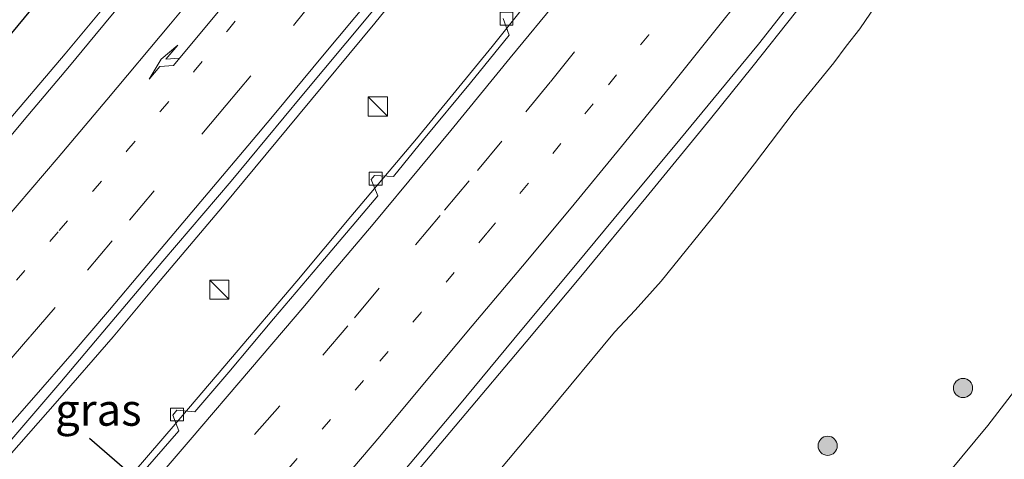
# Model space of a CAD drawing. Units: metres. Extents: x 142158 to 150002, y 468748 to 475002.
# Drawn here: x 144927 to 145004, y 471626 to 471660 of the extents above; entities that cross this region are included whole.
import ezdxf
from ezdxf.enums import TextEntityAlignment as Align

# ---------------------------------------------------------------- set-up
doc = ezdxf.new("R2010")
doc.units = ezdxf.units.M
doc.linetypes.add('VW-1-3_STREEP', pattern=[4, 1, -3])
doc.linetypes.add('VW-3-9_STREEP', pattern=[12, 3, -9])
doc.layers.get('0').update_dxf_attribs({"lineweight": 25})
for name, color, linetype, lineweight in [('B-ME-BV-GELEIDECONSTRUCTIE-GELEIDERAIL-L-B1', 213, 'BV-GELEIDERAIL', 18), ('B-ME-GR-BOOM-S-B1', 93, 'Continuous', 18), ('B-ME-GR-BOS-GV-B6', 10, 'Continuous', 25), ('B-ME-GW-KRUINLIJN-L-B1', 93, 'Continuous', 18), ('B-ME-GW-TEENLIJN-L-B1', 93, 'Continuous', 18), ('B-ME-IE-GRASLAND-GV-B6', 93, 'Continuous', 18), ('B-ME-IE-INRICHTINGSELEMENT-S-B1', 253, 'Continuous', 18), ('B-ME-VH-VERH_SOORT-BITUMEN-GV-B6', 8, 'IE-TERREINAFSCHEIDING-NATUURLIJK-HOUTWAL', 18), ('B-ME-VV-KOLK-S-B1', 8, 'Continuous', 18), ('B-ME-VW-MARKERING-13STREEP-045-L-B1', 255, 'VW-1-3_STREEP', 18), ('B-ME-VW-MARKERING-39STREEP-015-L-B1', 255, 'VW-3-9_STREEP', 18), ('B-ME-VW-MARKERING-PIJLRE750-S-B1', 7, 'Continuous', 18), ('B-ME-VW-MARKERING-STREEP-015-L-B1', 7, 'Continuous', 18), ('B-ME-VW-PORTAAL-L-B1', 10, 'Continuous', 25)]:
    doc.layers.add(name, color=color, linetype=linetype, lineweight=lineweight)
doc.styles.add('NLCS-ISO', font='NLCS-ISO.TTF')
doc.linetypes.add('BV-GELEIDERAIL', pattern='A,10,-3,[108,NLCS.SHX,S=1,R=0,X=0,Y=0],-3', length=16)
doc.linetypes.add('IE-TERREINAFSCHEIDING-NATUURLIJK-HOUTWAL', pattern='A,7,-1.5,[67,NLCS.SHX,S=0.75,R=45,X=0,Y=0],-1.5,7,-1.5,[70,NLCS.SHX,S=0.75,R=0,X=0,Y=0],-1.5', length=20)

# ---------------------------------------------------------------- blocks, each defined once
blk = doc.blocks.new('kast')
blk.add_line((-0.75, -0.75), (0.75, 0.75))
blk.add_lwpolyline([(-0.75, 0.75), (0.75, 0.75), (0.75, -0.75), (-0.75, -0.75)], close=True)
blk = doc.blocks.new('boom')
blk.add_hatch(color=256).paths.add_polyline_path([(-0.75, 0, 1), (0.75, 0, 1)])
blk.add_circle((0, 0), 0.75)
blk = doc.blocks.new('kolk')
blk.add_lwpolyline([(-0.5, -0.5), (0.5, -0.5), (0.5, 0.5), (-0.5, 0.5)], close=True)
blk = doc.blocks.new('pijlr')
for p, q in [((0, 0, 0.1), (5.45, 0, 0.1)), ((5.45, -0.75, 0.1), (4.7, 0, 0.1)), ((6.2, -0.75, 0.1), (5.45, 0, 0.1)), ((4, -0.75, 0.1), (5.45, -0.75, 0.1)), ((5.7, -1.05, 0.1), (4, -0.75, 0.1)), ((7.5, -0.75, 0.1), (5.7, -1.05, 0.1)), ((7.5, -0.75, 0.1), (6.2, -0.75, 0.1))]:
    blk.add_line(p, q)

msp = doc.modelspace()

# ---------------------------------------------------------------- linework, layer by layer
at = {"layer": 'B-ME-BV-GELEIDECONSTRUCTIE-GELEIDERAIL-L-B1'}
for points in [[(144873.3994, 471593.7382, 10.3748), (144875.5142, 471595.9712, 10.369), (144879.9541, 471600.9213, 10.419), (144884.4813, 471605.8438, 10.484), (144889.8583, 471611.7181, 10.489), (144895.2269, 471617.6704, 10.484), (144899.6993, 471622.5936, 10.499), (144904.1047, 471627.5591, 10.514), (144906.719, 471630.5308, 10.534), (144911.9393, 471636.5748, 10.569), (144918.9133, 471644.6105, 10.499), (144924.9905, 471651.7056, 10.534), (144930.1595, 471657.7641, 10.529), (144935.252, 471663.9012, 10.544), (144941.137, 471671.1243, 10.544), (144947.021, 471678.3569, 10.484), (144949.559, 471681.4298, 10.514), (144952.1154, 471684.5056, 10.534), (144955.5374, 471688.649, 10.529), (144960.7592, 471695.1249, 10.5245)], [(144974.4538, 471685.4316, 10.9206), (144972.5335, 471682.987, 10.909), (144969.3225, 471678.7486, 10.869), (144965.2079, 471673.529, 10.839), (144960.1075, 471667.2379, 10.849), (144954.3788, 471660.1693, 10.894), (144948.4186, 471652.9662, 10.909), (144942.4564, 471645.7873, 10.889), (144937.3149, 471639.6859, 10.874), (144933.9052, 471635.6086, 10.829), (144929.5607, 471630.5791, 10.834), (144924.2331, 471624.5579, 10.859), (144918.9623, 471618.5833, 10.859), (144912.7623, 471611.6461, 10.839), (144906.5053, 471604.7113, 10.829), (144902.0591, 471599.7658, 10.814), (144896.6487, 471593.8635, 10.804), (144891.1998, 471588.0382, 10.794), (144886.5429, 471583.2331, 10.804), (144884.4618, 471581.001, 10.7883)], [(144981.3057, 471680.4953, 10.919), (144976.9634, 471674.8774, 10.8484), (144971.9238, 471668.728, 10.8284), (144967.714, 471663.5613, 10.8334), (144963.5504, 471658.3415, 10.8434), (144957.6527, 471651.1124, 10.8584), (144952.5071, 471645.014, 10.8384), (144948.2696, 471639.9523, 10.8634), (144943.0882, 471633.8409, 10.8684), (144938.7702, 471628.7628, 10.8334), (144934.4484, 471623.7331, 10.8284), (144929.2045, 471617.6835, 10.8334), (144925.6973, 471613.638, 10.8434), (144921.9019, 471609.2908, 10.8134), (144915.5936, 471602.4063, 10.8084), (144911.1402, 471597.5182, 10.8184), (144906.6153, 471592.5452, 10.7534), (144901.2616, 471586.5821, 10.8234), (144897.6693, 471582.6703, 10.8034), (144893.068, 471577.8117, 10.7784), (144890.0556, 471574.6379, 10.7784)], [(144994.9717, 471670.7545, 11.2815), (144993.1026, 471668.3567, 11.2634), (144990.5844, 471665.1813, 11.2684), (144987.2871, 471661.0123, 11.2984), (144983.9768, 471656.8299, 11.2884), (144980.6293, 471652.668, 11.2934), (144975.5897, 471646.4827, 11.2784), (144970.4911, 471640.324, 11.2884), (144966.2136, 471635.2164, 11.2684), (144961.0781, 471629.1005, 11.2734), (144955.0814, 471621.986, 11.2834), (144948.9718, 471614.8688, 11.2634), (144942.8715, 471607.8269, 11.263), (144937.6474, 471601.7955, 11.243), (144931.4874, 471594.8552, 11.253), (144926.7772, 471589.429, 11.2278), (144922.3492, 471584.4539, 11.2428), (144916.8626, 471578.6169, 11.2278), (144912.2934, 471573.8294, 11.2378), (144907.7496, 471568.9647, 11.2028), (144903.136, 471564.0759, 11.1728), (144901.0402, 471561.907, 11.1699)]]:
    msp.add_polyline3d(points, dxfattribs=at)
at = {"layer": 'B-ME-GR-BOS-GV-B6'}
msp.add_polyline3d([(144954.0091, 471692.565, 9.4862), (144953.0046, 471691.9763, 9.5049), (144952.377, 471691.3607, 9.5514), (144948.8386, 471687.124, 9.6159), (144947.3544, 471685.3194, 9.5111), (144944.9652, 471682.0724, 9.6159), (144941.5221, 471677.5561, 9.7368), (144936.5706, 471671.5681, 9.6723), (144929.2018, 471663.3155, 9.6804), (144923.7056, 471656.6573, 9.6562)], dxfattribs=at)
at = {"layer": 'B-ME-GW-KRUINLIJN-L-B1'}
for points in [[(144923.7056, 471656.6573, 9.6562), (144929.2018, 471663.3155, 9.6804), (144936.5706, 471671.5681, 9.6723), (144941.5221, 471677.5561, 9.7368), (144944.9652, 471682.0724, 9.6159), (144947.3544, 471685.3194, 9.5111), (144948.8386, 471687.124, 9.6159), (144952.377, 471691.3607, 9.5514), (144953.0046, 471691.9763, 9.5049), (144954.0091, 471692.565, 9.4862), (144954.714, 471692.8713, 9.4924), (144955.5009, 471693.2557, 9.5735), (144956.0087, 471693.4803, 9.5985), (144956.2158, 471693.4984, 9.5985), (144956.607, 471693.3824, 9.6172), (144957.5316, 471692.9975, 9.7684)], [(144964.0271, 471625.0235, 10.0922), (144967.9353, 471629.7085, 10.1322), (144973.138, 471635.9628, 10.1722), (144974.743, 471637.6879, 10.1472), (144976.7705, 471639.9732, 10.0882), (144981.3003, 471645.5402, 10.2288), (144984.0942, 471649.1475, 10.288), (144987.2, 471653.2587, 10.1622), (144990.2929, 471657.0528, 10.146), (144991.2616, 471658.3637, 10.126), (144992.326, 471659.7133, 10.191), (144993.5433, 471661.5329, 10.259), (144994.8471, 471664.7035, 10.3446), (144994.9108, 471665.2072, 10.3392), (144994.8825, 471665.6528, 10.3662), (144994.6964, 471666.2939, 10.3824), (144994.5289, 471666.5954, 10.3824), (144994.4152, 471666.7434, 10.3824), (144993.8368, 471667.2897, 10.3389)]]:
    msp.add_polyline3d(points, dxfattribs=at)
at = {"layer": 'B-ME-GW-TEENLIJN-L-B1'}
msp.add_polyline3d([(144957.9836, 471707.4223, 2.8064), (144960.7931, 471706.326, 2.7159), (144962.354, 471705.6035, 2.7483), (144964.9174, 471704.4171, 2.8017), (144984.1037, 471690.1203, 2.7655), (145001.9278, 471677.2875, 3.077), (145003.2707, 471676.3207, 3.1004), (145004.6323, 471675.2632, 3.1077), (145006.1451, 471673.862, 3.1732), (145012.6863, 471666.9514, 3.1612), (145015.3922, 471663.3121, 3.2378), (145016.7926, 471660.9213, 3.2378), (145017.3738, 471658.9459, 3.2505), (145017.4786, 471655.9714, 3.174), (145016.7514, 471651.3979, 3.1357), (145015.3834, 471647.2874, 3.0336), (145013.414, 471643.5785, 2.9315), (145009.9082, 471638.4985, 2.7529), (145002.3251, 471628.6558, 2.5305), (144995.21, 471620.0807, 2.5976)], dxfattribs=at)
at = {"layer": 'B-ME-IE-GRASLAND-GV-B6'}
for points in [[(144925.0099, 471626.4825, 10.1636), (144929.7515, 471631.9723, 10.1686), (144932.5454, 471635.289, 10.1836), (144937.8069, 471641.5148, 10.1686), (144943.1368, 471647.7854, 10.1936), (144948.6748, 471654.4714, 10.2036), (144952.1071, 471658.5975, 10.2236), (144954.6104, 471661.5914, 10.2186), (144959.8749, 471668.0855, 10.2286), (144965.0614, 471674.5126, 10.2286), (144968.8869, 471679.2324, 10.2436), (144971.509, 471682.5862, 10.1936), (144972.0109, 471682.1792, 10.167), (144972.9533, 471681.4978, 10.2083), (144973.404, 471682.0812, 10.0287), (144974.776, 471681.1626, 10.0961), (144976.9115, 471679.6783, 10.111), (144977.6775, 471679.0298, 10.0287), (144978.2614, 471678.5885, 9.959), (144978.056, 471678.3229, 10.0852), (144978.3405, 471678.1137, 10.0427)], [(144957.1516, 471625.6731, 10.5434), (144960.8656, 471630.1189, 10.5334), (144965.8954, 471636.1744, 10.5384), (144970.0743, 471641.2137, 10.5184), (144973.8645, 471645.7864, 10.5284), (144978.2498, 471651.0599, 10.5134), (144984.3903, 471658.5195, 10.5484), (144988.81, 471664.1623, 10.5484)], [(144936.1212, 471663.6462, 9.7572), (144932.482, 471659.2047, 9.7922), (144930.4978, 471656.8072, 9.7922), (144926.9452, 471652.5829, 9.7822), (144922.6784, 471647.4676, 9.7522)], [(144923.7056, 471656.6573, 9.6562), (144929.2018, 471663.3155, 9.6804)], [(144964.0271, 471625.0235, 10.0922), (144967.9353, 471629.7085, 10.1322), (144973.138, 471635.9628, 10.1722), (144974.743, 471637.6879, 10.1472), (144976.7705, 471639.9732, 10.0882), (144981.3003, 471645.5402, 10.2288), (144984.0942, 471649.1475, 10.288), (144987.2, 471653.2587, 10.1622), (144990.2929, 471657.0528, 10.146), (144991.2616, 471658.3637, 10.126), (144992.326, 471659.7133, 10.191), (144993.5433, 471661.5329, 10.259)], [(144993.5433, 471661.5329, 10.259), (144992.326, 471659.7133, 10.191), (144991.2616, 471658.3637, 10.126), (144990.2929, 471657.0528, 10.146), (144987.2, 471653.2587, 10.1622), (144984.0942, 471649.1475, 10.288), (144981.3003, 471645.5402, 10.2288), (144976.7705, 471639.9732, 10.0882), (144974.743, 471637.6879, 10.1472), (144973.138, 471635.9628, 10.1722), (144967.9353, 471629.7085, 10.1322), (144964.0271, 471625.0235, 10.0922)], [(144964.4277, 471660.531, 10.0886), (144964.8857, 471659.2146, 10.1296), (144961.8661, 471655.5039, 10.1134), (144958.1866, 471651.0445, 10.0942), (144955.8496, 471648.1446, 10.1242), (144954.365, 471648.2319, 10.0611), (144954.1006, 471647.9225, 10.0542), (144954.6223, 471646.643, 10.1292), (144950.4592, 471641.7194, 10.1142), (144946.4669, 471637.0168, 10.1142), (144942.9573, 471632.8427, 10.1292), (144940.2988, 471629.7207, 10.1192), (144938.8977, 471629.8645, 10.0864), (144938.5739, 471629.4647, 10.083), (144939.0563, 471628.2431, 10.1092), (144937.1261, 471626.0182, 10.1342), (144933.326, 471621.6287, 10.1142)], [(145009.9082, 471638.4985, 2.7529), (145002.3251, 471628.6558, 2.5305), (144995.21, 471620.0807, 2.5976)], [(144995.21, 471620.0807, 2.5976), (145002.3251, 471628.6558, 2.5305), (145009.9082, 471638.4985, 2.7529)]]:
    msp.add_polyline3d(points, dxfattribs=at)
at = {"layer": 'B-ME-VH-VERH_SOORT-BITUMEN-GV-B6'}
for points in [[(144978.3405, 471678.1137, 10.0427), (144979.1588, 471677.5121, 10.0944), (144981.3893, 471680.4357, 10.1493), (144994.9481, 471670.7713, 10.5355), (144992.4717, 471667.5324, 10.5555), (144991.7361, 471667.9694, 10.5434), (144988.81, 471664.1623, 10.5484), (144984.3903, 471658.5195, 10.5484), (144978.2498, 471651.0599, 10.5134), (144973.8645, 471645.7864, 10.5284), (144970.0743, 471641.2137, 10.5184), (144965.8954, 471636.1744, 10.5384), (144960.8656, 471630.1189, 10.5334), (144957.1516, 471625.6731, 10.5434), (144953.421, 471621.2493, 10.5484), (144949.5495, 471616.6185, 10.5384), (144946.0387, 471612.4876, 10.5684), (144942.9177, 471608.8649, 10.5534), (144938.2874, 471603.5906, 10.5184), (144932.5166, 471597.0415, 10.5384), (144928.6654, 471592.6892, 10.5634), (144922.4026, 471585.4555, 10.5184)], [(144922.6784, 471647.4676, 9.7522), (144926.9452, 471652.5829, 9.7822), (144930.4978, 471656.8072, 9.7922), (144932.482, 471659.2047, 9.7922), (144936.1212, 471663.6462, 9.7572)], [(144954.6104, 471661.5914, 10.2186), (144952.1071, 471658.5975, 10.2236), (144948.6748, 471654.4714, 10.2036), (144943.1368, 471647.7854, 10.1936), (144937.8069, 471641.5148, 10.1686), (144932.5454, 471635.289, 10.1836), (144929.7515, 471631.9723, 10.1686), (144925.0099, 471626.4825, 10.1636)], [(144933.326, 471621.6287, 10.1142), (144937.1261, 471626.0182, 10.1342), (144939.0563, 471628.2431, 10.1092), (144938.5739, 471629.4647, 10.083), (144938.8977, 471629.8645, 10.0864), (144940.2988, 471629.7207, 10.1192), (144942.9573, 471632.8427, 10.1292), (144946.4669, 471637.0168, 10.1142), (144950.4592, 471641.7194, 10.1142), (144954.6223, 471646.643, 10.1292), (144954.1006, 471647.9225, 10.0542), (144954.365, 471648.2319, 10.0611), (144955.8496, 471648.1446, 10.1242), (144958.1866, 471651.0445, 10.0942), (144961.8661, 471655.5039, 10.1134), (144964.8857, 471659.2146, 10.1296), (144964.4277, 471660.531, 10.0886)]]:
    msp.add_polyline3d(points, dxfattribs=at)
at = {"layer": 'B-ME-VW-MARKERING-13STREEP-045-L-B1'}
for points in [[(144926.364, 471640.0371, 10.0419), (144929.7005, 471643.9332, 10.0469), (144932.3539, 471647.0394, 10.0469), (144934.9836, 471650.1597, 10.0565), (144937.6196, 471653.2661, 10.0557), (144940.2396, 471656.3933, 10.0557), (144942.8323, 471659.5502, 10.0607), (144945.4087, 471662.6669, 10.0707), (144950.6179, 471668.9731, 10.0757), (144953.201, 471672.1436, 10.0657), (144957.6645, 471677.6632, 10.0507), (144960.8519, 471681.7037, 10.0457), (144967.5926, 471690.2881, 10.0165)], [(144988.5402, 471675.3387, 10.3892), (144983.3232, 471668.6253, 10.4149), (144978.3626, 471662.3623, 10.3931), (144975.8052, 471659.2449, 10.3981), (144971.4545, 471653.8354, 10.4031), (144966.3797, 471647.5974, 10.3931), (144963.1526, 471643.7242, 10.4081), (144958, 471637.5136, 10.3981), (144953.5002, 471632.1768, 10.3781), (144947.589, 471625.2379, 10.3931), (144945.0147, 471622.1914, 10.3881), (144943.0954, 471619.9455, 10.3781), (144939.7499, 471616.0951, 10.3781), (144935.1788, 471610.8396, 10.3731), (144932.5445, 471607.7912, 10.3631), (144929.1781, 471603.9658, 10.3931), (144924.5132, 471598.7201, 10.3531)]]:
    msp.add_polyline3d(points, dxfattribs=at)
at = {"layer": 'B-ME-VW-MARKERING-39STREEP-015-L-B1'}
for points in [[(144881.2514, 471584.6974, 9.9709), (144885.3755, 471589.0522, 9.9969), (144889.6871, 471593.6786, 10.0269), (144892.9322, 471597.0878, 10.0519), (144894.9037, 471599.2664, 10.0619), (144898.025, 471602.6837, 10.0569), (144901.5132, 471606.466, 10.0919), (144903.7038, 471608.8695, 10.0869), (144908.9423, 471614.7014, 10.0819), (144911.6614, 471617.7499, 10.0869), (144917.5634, 471624.3762, 10.0919), (144921.7379, 471629.1187, 10.0769), (144925.4345, 471633.3392, 10.1169), (144927.419, 471635.6387, 10.1169), (144931.9055, 471640.8319, 10.1069), (144935.1807, 471644.7335, 10.1219), (144940.8617, 471651.4816, 10.1269), (144942.7509, 471653.7397, 10.1369), (144948.0106, 471659.9765, 10.1369), (144950.3944, 471662.9271, 10.1469), (144957.9341, 471672.2227, 10.1269), (144970.5856, 471688.1696, 10.0878)], [(144985.4748, 471677.5237, 10.2904), (144982.5809, 471673.7482, 10.2941), (144977.5812, 471667.3805, 10.3041), (144974.6377, 471663.6122, 10.3041), (144969.9995, 471657.9199, 10.3241), (144968.0967, 471655.5447, 10.3341), (144964.3124, 471650.9351, 10.3126), (144961.7549, 471647.8177, 10.3241), (144959.4868, 471645.1154, 10.3126), (144954.7161, 471639.4023, 10.3091), (144952.2696, 471636.455, 10.2891), (144946.9488, 471630.2105, 10.2791), (144942.1698, 471624.7186, 10.2691), (144937.0629, 471618.705, 10.2685), (144931.1816, 471611.9593, 10.2735), (144929.1332, 471609.5989, 10.2735), (144923.1399, 471602.8696, 10.2735), (144919.3101, 471598.5735, 10.2735), (144915.0444, 471593.8301, 10.2763), (144907.0159, 471585.0628, 10.2563), (144904.9537, 471582.8623, 10.2463), (144898.7962, 471576.3505, 10.2113), (144896.6703, 471574.1344, 10.2113), (144893.417, 471570.7422, 10.1938)]]:
    msp.add_polyline3d(points, dxfattribs=at)
at = {"layer": 'B-ME-VW-MARKERING-STREEP-015-L-B1'}
for points in [[(144876.4541, 471590.2211, 9.7647), (144876.655, 471590.429, 9.7633), (144878.8132, 471592.7747, 9.7833), (144883.9335, 471598.2429, 9.8383), (144887.7792, 471602.3906, 9.8633), (144888.8922, 471603.599, 9.869), (144893.4733, 471608.5864, 9.889), (144898.5798, 471614.2146, 9.899), (144904.4088, 471620.705, 9.914), (144910.0091, 471627.0067, 9.929), (144914.7348, 471632.3941, 9.929), (144922.4424, 471641.2936, 9.939), (144926.3951, 471645.8881, 9.954), (144929.6075, 471649.6497, 9.949), (144933.4322, 471654.1581, 9.959), (144938.4102, 471660.1244, 9.969), (144942.3044, 471664.8266, 9.979), (144946.9036, 471670.4072, 9.994), (144951.1077, 471675.5258, 9.964), (144956.6026, 471682.3541, 9.954), (144962.0872, 471689.3202, 9.914), (144964.5721, 471692.4261, 9.9047)], [(144925.1117, 471627.8859, 10.1707), (144927.6998, 471630.8441, 10.1857), (144930.6952, 471634.2944, 10.1857), (144933.6218, 471637.7263, 10.2007), (144936.2529, 471640.8553, 10.2207), (144941.0593, 471646.5325, 10.2057), (144945.1567, 471651.4062, 10.2007), (144946.7683, 471653.3189, 10.2107), (144950.1699, 471657.412, 10.2057), (144954.1541, 471662.2377, 10.2157), (144958.6057, 471667.7498, 10.2157), (144962.386, 471672.4209, 10.2057), (144965.8659, 471676.7601, 10.2357), (144970.7673, 471682.9972, 10.1957), (144973.3077, 471686.2429, 10.1817)], [(144982.5854, 471679.5832, 10.2156), (144982.4619, 471679.4234, 10.2161), (144980.0102, 471676.2453, 10.2061), (144976.3639, 471671.5971, 10.1961), (144972.5844, 471666.8243, 10.2061), (144968.8118, 471662.1279, 10.2211), (144964.9737, 471657.4402, 10.2161), (144960.3226, 471651.7704, 10.2061), (144957.9245, 471648.8628, 10.2111), (144954.2477, 471644.4324, 10.2011), (144951.0386, 471640.6282, 10.2011), (144948.905, 471638.0658, 10.1911), (144944.6655, 471633.0641, 10.1811), (144939.927, 471627.5428, 10.1661), (144936.0512, 471622.9868, 10.1711), (144932.4469, 471618.8393, 10.1611), (144928.3343, 471614.1103, 10.1661), (144925.2432, 471610.5733, 10.1861)], [(144991.5906, 471673.1645, 10.4886), (144991.4724, 471673.0137, 10.489), (144988.7467, 471669.4549, 10.4811), (144985.2276, 471664.9097, 10.4911), (144983.4116, 471662.6179, 10.4911), (144980.5749, 471659.0454, 10.4861), (144977.4238, 471655.1219, 10.4711), (144973.6858, 471650.5178, 10.4761), (144969.7376, 471645.7146, 10.4861), (144965.935, 471641.1249, 10.4911), (144962.0107, 471636.4575, 10.4911), (144958.2749, 471631.9952, 10.4861), (144954.7676, 471627.8063, 10.4861), (144951.1531, 471623.5554, 10.4761), (144946.7813, 471618.4481, 10.4811), (144943.2198, 471614.2922, 10.4561), (144939.5039, 471610.0272, 10.4561), (144934.6753, 471604.5747, 10.4661), (144930.593, 471599.9768, 10.4561), (144926.8694, 471595.7728, 10.4611), (144924.7244, 471593.3783, 10.4611)]]:
    msp.add_polyline3d(points, dxfattribs=at)
at = {"layer": 'B-ME-VW-PORTAAL-L-B1'}
msp.add_polyline3d([(144932.0682, 471627.6633, 17.4071), (144941.6322, 471619.3689, 17.3743), (144950.2506, 471611.9462, 17.4071)], dxfattribs=at)

# ---------------------------------------------------------------- block references
at = {"layer": 'B-ME-GR-BOOM-S-B1', "rotation": 90}
for p in [(145000.3989, 471631.5919, 3.0935), (144989.8057, 471627.07, 4.0326)]:
    msp.add_blockref('boom', p, dxfattribs=at)
at = {"layer": 'B-ME-IE-INRICHTINGSELEMENT-S-B1', "rotation": 90}
for p in [(144954.6218, 471653.636, 10.2731), (144942.2178, 471639.2929, 10.2522)]:
    msp.add_blockref('kast', p, dxfattribs=at)
at = {"layer": 'B-ME-VV-KOLK-S-B1', "rotation": 90}
for p in [(144964.6844, 471660.5173, 10.0964), (144954.4462, 471647.9894, 10.0579), (144938.9059, 471629.5208, 10.0538)]:
    msp.add_blockref('kolk', p, dxfattribs=at)
at = {"layer": 'B-ME-VW-MARKERING-PIJLRE750-S-B1', "rotation": 230.1000000000001}
msp.add_blockref('pijlr', (144942.1186, 471661.0415, 10.0226), dxfattribs=at)

# ---------------------------------------------------------------- texts
at = {"layer": 'B-ME-IE-GRASLAND-GV-B6', "ltscale": 0.2, "style": 'NLCS-ISO'}
msp.add_text('gras', height=2.5, dxfattribs=at).set_placement((144932.7549, 471629.8897), align=Align.MIDDLE_CENTER)

doc.saveas('drawing.dxf')
